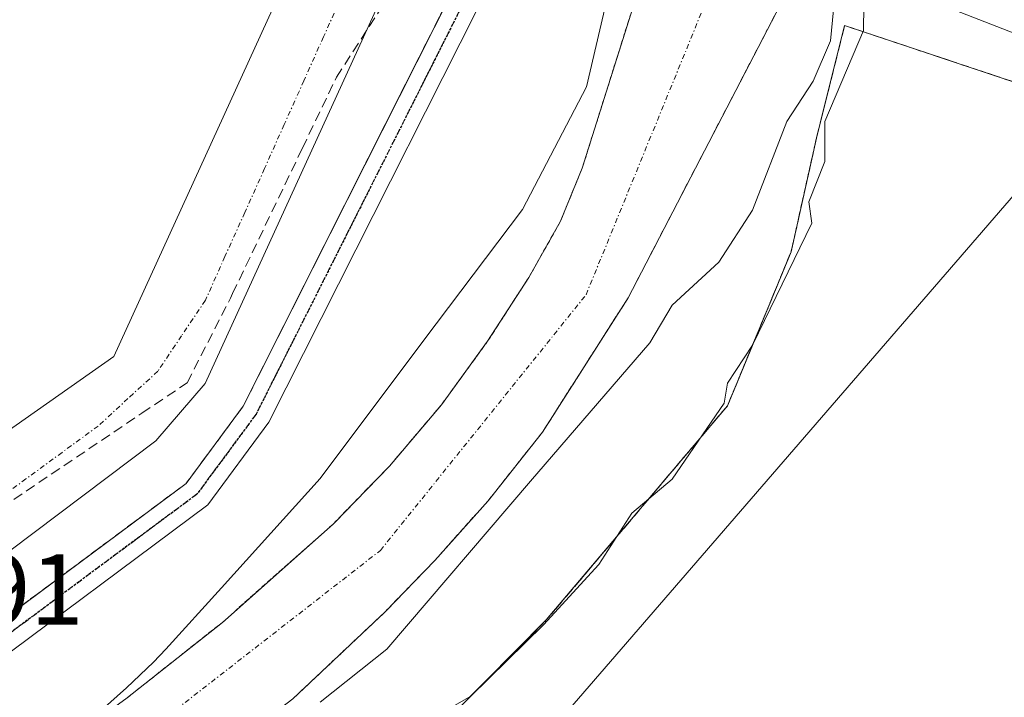
# Model space of a CAD drawing. Units: metres. Extents: x 610637 to 614079, y 4743201 to 4745570.
# Drawn here: x 613190 to 613288, y 4744309 to 4744377 of the extents above; entities that cross this region are included whole.
import ezdxf
from ezdxf.enums import TextEntityAlignment as Align

# ---------------------------------------------------------------- set-up
doc = ezdxf.new("R2010")
doc.units = ezdxf.units.M
doc.header["$MEASUREMENT"] = 0
for name, pattern in [('TRAZO_Y_PUNTO', [1, 0.5, -0.25, 0, -0.25]), ('TRAZOS', [0.75, 0.5, -0.25]), ('TRAZOS2', [0.375, 0.25, -0.125]), ('TRAZOSX2', [1.5, 1, -0.5])]:
    doc.linetypes.add(name, pattern=pattern)
for name, color, linetype, lineweight in [('Arbolado forestal', 92, 'TRAZOS', 0), ('Arbolado forestal CxS', 92, 'Continuous', 0), ('Carretera de calzada única', 19, 'Continuous', 13), ('Carretera de calzada única Cxs', 19, 'Continuous', 13), ('Conducción de agua lineal', 5, 'TRAZOSX2', 0), ('Corriente natural Cxs', 5, 'Continuous', 13), ('Corriente natural eje', 5, 'TRAZO_Y_PUNTO', 0), ('Corriente natural superficial', 5, 'Continuous', 13), ('Curva de nivel normal', 36, 'Continuous', 0), ('Edificación industrial', 135, 'Continuous', 13), ('Edificación industrial Cxs', 135, 'Continuous', 13), ('Explanada', 19, 'Continuous', 0), ('Explanada Cxs', 19, 'Continuous', 0), ('Muro lineal', 1, 'TRAZOSX2', 13), ('Núcleo urbano', 19, 'Continuous', 0), ('Núcleo urbano CxS', 19, 'Continuous', 0), ('Obra de contención lineal', 1, 'TRAZOSX2', 13), ('Pista pavimentada', 135, 'Continuous', 13), ('Pista pavimentada Cxs', 135, 'Continuous', 0), ('Pista pavimentada eje', 135, 'TRAZO_Y_PUNTO', 0), ('Recinto industrial', 135, 'TRAZOSX2', 0), ('Recinto industrial CxS', 135, 'Continuous', 0), ('Ruta', 19, 'TRAZOS2', 30), ('Rótulo de punto de cota en terreno', 19, 'Continuous', 0), ('Suelo desnudo', 252, 'Continuous', 0), ('Suelo desnudo CxS', 43, 'Continuous', 0), ('Vía urbana Cxs', 5, 'Continuous', 0), ('Vía urbana eje', 5, 'TRAZO_Y_PUNTO', 0)]:
    doc.layers.add(name, color=color, linetype=linetype, lineweight=lineweight)
doc.styles.add('Arial', font='txt', dxfattribs={"height": 0.2})

# ---------------------------------------------------------------- blocks, each defined once
blk = doc.blocks.new('*U166')
at = {"layer": 'Suelo desnudo CxS', "color": 43, "linetype": 'Continuous', "lineweight": 0}
for points in [[(613200.81, 4744309.25, 435.137), (613210.41, 4744316.85, 435.1), (613221.41, 4744326.61, 435.038), (613227.01, 4744332.37, 435.269), (613232.17, 4744338.45, 435.114), (613236.77, 4744344.77, 434.95), (613240.85, 4744351.09, 434.931), (613244.01, 4744356.69, 435.05), (613246.17, 4744361.97, 434.767), (613252.01, 4744380.53, 435.079), (613253.88, 4744388.53, 434.692), (613253.994, 4744389.014, 434.702), (613255.89, 4744397.09, 434.761), (613256.625, 4744398.492, 434.722), (613256.66, 4744398.56, 434.721), (613258.89, 4744402.85, 434.648), (613263.41, 4744407.09, 434.913), (613267.93, 4744409.65, 434.778), (613271.21, 4744414.13, 434.531), (613287.37, 4744442.05, 434.189)], [(613353.45, 4744568.77, 434.195), (613340.73, 4744539.97, 434.113), (613330.41, 4744513.49, 434.022), (613329.805, 4744512.232, 434.072), (613320.41, 4744492.69, 433.995), (613317.01, 4744484.61, 434.024), (613314.17, 4744477.17, 434.045), (613310.25, 4744464.77, 434.05), (613307.69, 4744458.53, 434.163), (613296.01, 4744435.17, 434.238), (613276.53, 4744398.77, 434.446), (613272.55, 4744391.11, 435.338), (613272.44, 4744390.898, 435.392), (613267.976, 4744382.3, 435.155), (613267.67, 4744381.71, 434.988), (613250.73, 4744349.09, 434.747), (613242.21, 4744335.73, 435.088), (613236.81, 4744328.93, 435.148), (613231.53, 4744323.01, 434.995), (613226.57, 4744317.89, 435), (613217.41, 4744309.25, 435.001)]]:
    blk.add_polyline3d(points, dxfattribs=at)
blk = doc.blocks.new('*U167')
at = {"layer": 'Arbolado forestal CxS', "color": 92, "linetype": 'Continuous', "lineweight": 0}
for points in [[(613363.347, 4744557.639, 436.66), (613355.145, 4744543.087, 436.618), (613347.76, 4744527.32, 436.93), (613336.37, 4744488.84, 437.281), (613329.805, 4744468.754, 437.429), (613311.01, 4744411.25, 439.307), (613305.57, 4744413.33, 438.38), (613296.61, 4744384.76, 440.42), (613290.977, 4744369.881, 441.671), (613272.24, 4744376.13, 436.15), (613270.42, 4744368.851, 439.218), (613269.44, 4744364.93, 438.89), (613266.92, 4744353.65, 438.141), (613261.583, 4744340.737, 440.144), (613260.6, 4744338.36, 440.764), (613242.6, 4744317.09, 439.95), (613233.48, 4744307.89, 439.809), (613225.049, 4744299.402, 440.714), (613207.963, 4744282.199, 441.492), (613193.83, 4744267.97, 441.858), (613177.701, 4744256.013, 441.623), (613149.52, 4744235.12, 441.399), (613088.49, 4744198.858, 441.77), (613051.449, 4744193.566, 437.952)], [(613217.41, 4744309.25, 435.001), (613226.57, 4744317.89, 435), (613231.53, 4744323.01, 434.995), (613236.81, 4744328.93, 435.148), (613242.21, 4744335.73, 435.088), (613250.73, 4744349.09, 434.747), (613267.67, 4744381.71, 434.988), (613267.976, 4744382.3, 435.155), (613272.44, 4744390.898, 435.392), (613272.55, 4744391.11, 435.338), (613276.53, 4744398.77, 434.446), (613296.01, 4744435.17, 434.238), (613307.69, 4744458.53, 434.163), (613310.25, 4744464.77, 434.05), (613314.17, 4744477.17, 434.045), (613317.01, 4744484.61, 434.024), (613320.41, 4744492.69, 433.995), (613329.805, 4744512.232, 434.072), (613330.41, 4744513.49, 434.022), (613340.73, 4744539.97, 434.113), (613353.45, 4744568.77, 434.195)]]:
    blk.add_polyline3d(points, dxfattribs=at)
blk = doc.blocks.new('*U230')
at = {"layer": 'Vía urbana Cxs', "color": 5, "linetype": 'Continuous', "lineweight": 0}
blk.add_polyline3d([(613165.177, 4744428.822, 439.391), (613219.946, 4744402.628, 439.253), (613229.867, 4744398.13, 439.121), (613233.968, 4744395.881, 438.699), (613208.701, 4744340.583, 438.391), (613203.806, 4744334.894, 438.323), (613136.337, 4744284.094, 438.314)], dxfattribs=at)
blk.add_polyline3d([(613145.1, 4744415.45, 439.215), (613114.74, 4744348.83, 439.126), (613171.03, 4744323.18, 439.036), (613199.64, 4744343.26, 439.004), (613217.3, 4744382, 439.175), (613145.1, 4744415.45, 439.215)], close=True, dxfattribs=at)
blk = doc.blocks.new('*U248')
at = {"layer": 'Explanada Cxs', "color": 19, "linetype": 'Continuous', "lineweight": 0}
for points in [[(613233.48, 4744307.89, 446.541), (613242.6, 4744317.09, 448.2), (613260.6, 4744338.36, 446.659), (613266.92, 4744353.65, 443.029), (613269.44, 4744364.93, 443.286), (613272.24, 4744376.13, 442.103), (613272.24, 4744376.13, 442.103), (613336.82, 4744354.59, 441.754), (613346.27, 4744351.49, 442.128), (613387.02, 4744338.79, 443.687)], [(613366.36, 4744301.87, 450.738), (613351.88, 4744314.37, 452.325), (613357.77, 4744321.19, 452.745), (613343.21, 4744334.13, 452.792), (613339.57, 4744330.21, 451.376), (613325.77, 4744342.93, 451.277), (613322.05, 4744338.84, 451.791), (613308.17, 4744351.65, 452.654), (613304.76, 4744347.65, 451.957), (613290.28, 4744360.69, 452.785), (613290.28, 4744360.69, 452.785), (613229.69, 4744290.68, 451.268)]]:
    blk.add_polyline3d(points, dxfattribs=at)

msp = doc.modelspace()

# ---------------------------------------------------------------- linework, layer by layer
at = {"layer": 'Arbolado forestal', "color": 92, "linetype": 'TRAZOS', "lineweight": 0}
for points in [[(613149.52, 4744235.12, 441.399), (613177.701, 4744256.012, 441.623), (613193.83, 4744267.97, 441.858), (613207.963, 4744282.199, 441.492), (613225.049, 4744299.402, 440.714), (613233.48, 4744307.89, 439.809), (613242.6, 4744317.09, 439.95), (613260.6, 4744338.36, 440.764), (613261.583, 4744340.737, 440.144), (613266.92, 4744353.65, 438.141), (613269.44, 4744364.93, 438.889), (613270.42, 4744368.851, 439.217), (613272.24, 4744376.13, 436.15), (613290.977, 4744369.881, 441.671), (613292.553, 4744374.042, 441.014), (613293.194, 4744375.737, 440.903), (613294.164, 4744378.298, 440.747), (613295.134, 4744380.862, 440.652), (613296.61, 4744384.76, 440.42), (613305.57, 4744413.33, 438.379), (613311.01, 4744411.25, 439.307), (613329.805, 4744468.754, 437.429), (613336.37, 4744488.84, 437.281), (613347.76, 4744527.32, 436.93)], [(613307.69, 4744458.53, 434.163), (613296.01, 4744435.17, 434.238), (613276.53, 4744398.77, 434.446), (613272.55, 4744391.11, 435.338), (613272.44, 4744390.898, 435.392), (613271.867, 4744389.795, 435.64), (613271.029, 4744388.18, 435.864), (613270.911, 4744387.953, 435.871), (613269.924, 4744386.051, 435.847), (613268.834, 4744383.953, 435.642), (613267.976, 4744382.3, 435.155), (613267.67, 4744381.71, 434.988), (613250.73, 4744349.09, 434.747), (613242.21, 4744335.73, 435.088), (613236.81, 4744328.93, 435.148), (613231.53, 4744323.01, 434.995), (613226.57, 4744317.89, 435), (613217.41, 4744309.25, 435.001)], [(613240.088, 4744393.063, 436.026), (613226.594, 4744366.307, 437.213), (613212.474, 4744338.309, 437.214), (613206.808, 4744330.654, 437.22), (613184.14, 4744313.81, 437.706)], [(613200.81, 4744309.25, 435.137), (613210.41, 4744316.85, 435.1), (613221.41, 4744326.61, 435.038), (613227.01, 4744332.37, 435.269), (613232.17, 4744338.45, 435.114), (613236.77, 4744344.77, 434.95), (613240.85, 4744351.09, 434.931), (613244.01, 4744356.69, 435.05), (613246.17, 4744361.97, 434.767), (613252.01, 4744380.53, 435.079)]]:
    msp.add_polyline3d(points, dxfattribs=at)
at = {"layer": 'Arbolado forestal CxS', "color": 92, "linetype": 'Continuous', "lineweight": 0}
for points in [[(613166.976, 4744301.619, 437.683), (613184.14, 4744313.81, 437.706), (613206.808, 4744330.654, 437.22), (613212.473, 4744338.309, 437.214), (613226.594, 4744366.307, 437.213), (613240.088, 4744393.063, 436.026), (613241.4, 4744395.061, 436.168), (613237.492, 4744396.938, 438.428), (613237.674, 4744397.17, 438.461), (613240.785, 4744401.141, 438.785), (613243.489, 4744404.592, 438.009), (613252.856, 4744401.782, 435.16), (613259.418, 4744423.65, 436.611), (613276.031, 4744448.693, 437.036), (613283.744, 4744464.488, 437.211), (613292.763, 4744482.956, 436.693), (613302.43, 4744502.744, 436.742), (613292.293, 4744507.694, 437.599), (613273.655, 4744516.795, 437.95), (613278.491, 4744523.396, 438.294), (613283.776, 4744529.886, 438.15), (613297.209, 4744550.875, 438.196)], [(613287.37, 4744442.05, 434.189), (613271.21, 4744414.13, 434.531), (613267.93, 4744409.65, 434.778), (613263.41, 4744407.09, 434.913), (613258.89, 4744402.85, 434.648), (613256.66, 4744398.56, 434.721), (613256.625, 4744398.492, 434.722), (613255.89, 4744397.09, 434.761), (613253.994, 4744389.014, 434.702), (613253.88, 4744388.53, 434.692), (613252.01, 4744380.53, 435.079), (613246.17, 4744361.97, 434.767), (613244.01, 4744356.69, 435.05), (613240.85, 4744351.09, 434.931), (613236.77, 4744344.77, 434.95), (613232.17, 4744338.45, 435.114), (613227.01, 4744332.37, 435.269), (613221.41, 4744326.61, 435.038), (613210.41, 4744316.85, 435.1), (613200.81, 4744309.25, 435.137)]]:
    msp.add_polyline3d(points, dxfattribs=at)
at = {"layer": 'Carretera de calzada única', "color": 19, "linetype": 'Continuous', "lineweight": 13}
msp.add_polyline3d([(613481.579, 4744299.121, 443.012), (613478.287, 4744302.367, 442.913), (613461.248, 4744315.596, 442.644), (613437.224, 4744327.132, 442.407), (613393.832, 4744341.631, 441.922), (613358.457, 4744352.347, 441.588), (613333.93, 4744359.808, 441.292), (613308.292, 4744367.904, 441.138), (613275.113, 4744380.843, 439.647), (613273.25, 4744381.94, 437.965)], dxfattribs=at)
at = {"layer": 'Carretera de calzada única Cxs', "color": 19, "linetype": 'Continuous', "lineweight": 13}
msp.add_polyline3d([(613461.248, 4744315.596, 442.644), (613437.224, 4744327.132, 442.407), (613393.832, 4744341.631, 441.922), (613358.457, 4744352.347, 441.588), (613333.93, 4744359.808, 441.292), (613308.292, 4744367.904, 441.138), (613275.113, 4744380.843, 439.647), (613273.25, 4744381.94, 437.965), (613274.254, 4744384.038, 438.829), (613275.178, 4744385.968, 438.343), (613280.31, 4744383.666, 440.717), (613286.385, 4744380.612, 440.838), (613302.392, 4744375.85, 440.718), (613338.111, 4744365.531, 441.011), (613378.724, 4744353.492, 441.789), (613437.727, 4744334.575, 442.847), (613464.053, 4744323.859, 443.249)], dxfattribs=at)
at = {"layer": 'Conducción de agua lineal', "color": 5, "linetype": 'TRAZOSX2', "lineweight": 0}
for points in [[(613221.751, 4744371.004, 438.775), (613232.077, 4744386.974, 438.315), (613233.005, 4744388.409, 438.247)], [(613206.913, 4744340.653, 438.764), (613211.21, 4744349.056, 438.765), (613211.425, 4744349.502, 438.763), (613218.364, 4744363.951, 438.73), (613221.751, 4744371.004, 438.775)], [(613187.191, 4744327.382, 438.835), (613202.42, 4744337.629, 438.783), (613206.913, 4744340.653, 438.764)]]:
    msp.add_polyline3d(points, dxfattribs=at)
at = {"layer": 'Corriente natural Cxs', "color": 5, "linetype": 'Continuous', "lineweight": 13}
msp.add_polyline3d([(613200.81, 4744309.25, 435.137), (613210.41, 4744316.85, 435.1), (613221.41, 4744326.61, 435.038), (613227.01, 4744332.37, 435.269), (613232.17, 4744338.45, 435.114), (613236.77, 4744344.77, 434.95), (613240.85, 4744351.09, 434.931), (613244.01, 4744356.69, 435.05), (613246.17, 4744361.97, 434.767), (613252.01, 4744380.53, 435.079), (613253.88, 4744388.53, 434.692), (613253.994, 4744389.014, 434.702), (613261.319, 4744385.496, 434.571), (613267.976, 4744382.3, 435.155), (613267.976, 4744382.3, 435.155), (613267.67, 4744381.71, 434.988), (613250.73, 4744349.09, 434.747), (613242.21, 4744335.73, 435.088), (613236.81, 4744328.93, 435.148), (613231.53, 4744323.01, 434.995), (613226.57, 4744317.89, 435), (613217.41, 4744309.25, 435.001)], dxfattribs=at)
at = {"layer": 'Corriente natural eje', "color": 5, "linetype": 'TRAZO_Y_PUNTO', "lineweight": 0}
msp.add_polyline3d([(612764.282, 4744304.533, 436.6), (612778.98, 4744305.17, 436.519), (612815.89, 4744309.97, 436.502), (612850.4, 4744318.12, 436.498), (612864.523, 4744320.549, 436.468), (612873.254, 4744318.168, 436.379), (612895.46, 4744302.78, 436.416), (612919.42, 4744281.21, 436.685), (612953.84, 4744241.15, 435.985), (612969.563, 4744232.443, 435.903), (612989.406, 4744225.828, 435.843), (613009.06, 4744217.4, 436.359), (613033.92, 4744208.57, 435.93), (613054.35, 4744205.8, 435.89), (613073.68, 4744210.22, 435.875), (613116.21, 4744241.15, 435.298), (613151, 4744268.21, 435.543), (613196.29, 4744300.79, 435.01), (613226.11, 4744323.99, 434.962), (613246.55, 4744349.39, 434.758), (613261.319, 4744385.496, 434.571)], dxfattribs=at)
at = {"layer": 'Corriente natural superficial', "color": 5, "linetype": 'Continuous', "lineweight": 13}
for points in [[(613054.25, 4744209.81, 435.945), (613059.97, 4744210.85, 435.91), (613065.57, 4744212.29, 435.843), (613070.25, 4744214.05, 435.822), (613074.81, 4744217.09, 435.738), (613110.77, 4744243.49, 435.264), (613119.17, 4744251.25, 436.151), (613130.69, 4744260.77, 435.705), (613137.53, 4744265.57, 435.289), (613158.25, 4744278.77, 435.743), (613168.65, 4744286.77, 435.725), (613187.61, 4744299.73, 435.445), (613200.81, 4744309.25, 435.137), (613210.41, 4744316.85, 435.1), (613221.41, 4744326.61, 435.038), (613227.01, 4744332.37, 435.269), (613232.17, 4744338.45, 435.114), (613236.77, 4744344.77, 434.95), (613240.85, 4744351.09, 434.931), (613244.01, 4744356.69, 435.05), (613246.17, 4744361.97, 434.767), (613252.01, 4744380.53, 435.079), (613253.88, 4744388.53, 434.692), (613253.994, 4744389.014, 434.702)], [(613267.976, 4744382.3, 435.155), (613267.67, 4744381.71, 434.988), (613250.73, 4744349.09, 434.747), (613242.21, 4744335.73, 435.088), (613236.81, 4744328.93, 435.148), (613231.53, 4744323.01, 434.995), (613226.57, 4744317.89, 435), (613217.41, 4744309.25, 435.001), (613207.13, 4744301.41, 435.336), (613176.25, 4744276.61, 435.303), (613149.73, 4744260.05, 435.705), (613136.21, 4744250.53, 435.358), (613131.25, 4744246.29, 435.592), (613122.97, 4744238.21, 435.559), (613117.49, 4744233.41, 435.694), (613105.41, 4744223.49, 436.083), (613098.97, 4744218.93, 435.866), (613092.61, 4744214.85, 435.766), (613085.61, 4744211.01, 435.887), (613082.95, 4744209.77, 435.882), (613067.768, 4744200.463, 435.937), (613055.068, 4744198.61, 436.056)]]:
    msp.add_polyline3d(points, dxfattribs=at)
at = {"layer": 'Curva de nivel normal', "color": 36, "linetype": 'Continuous', "lineweight": 0}
for points in [[(613198.391, 4744308.136, 435), (613200.878, 4744310.359, 435), (613203.577, 4744312.899, 435), (613204.778, 4744314.199, 435), (613210.334, 4744320.285, 435), (613220.123, 4744331.133, 435), (613230.442, 4744344.891, 435), (613240.232, 4744357.856, 435), (613246.582, 4744370.026, 435), (613249.228, 4744381.404, 435), (613249.492, 4744385.901, 435), (613250.44, 4744388.61, 435), (613250.659, 4744390.615, 435)], [(613289.09, 4744391.06, 440), (613287.09, 4744386.83, 440), (613285.09, 4744385.65, 440), (613283.09, 4744385.13, 440), (613277.09, 4744385.64, 440), (613275.09, 4744383.63, 440), (613274.17, 4744380.61, 440), (613274.13, 4744375.65, 440), (613270.26, 4744366.61, 440), (613270.28, 4744362.61, 440), (613268.67, 4744358.61, 440), (613268.97, 4744356.49, 440), (613263.09, 4744344.37, 440), (613260.6, 4744340.61, 440), (613260.27, 4744338.61, 440), (613255.09, 4744331.07, 440), (613251.09, 4744327.68, 440), (613247.83, 4744322.61, 440), (613242.31, 4744316.61, 440), (613235.09, 4744309.53, 440), (613233.09, 4744308.35, 440)], [(613271.428, 4744380.642, 435), (613271.22, 4744378.74, 435), (613270.85, 4744374.61, 435), (613269.13, 4744370.61, 435), (613266.49, 4744366.61, 435), (613263.09, 4744357.79, 435), (613259.74, 4744352.61, 435), (613255.09, 4744348.34, 435), (613252.87, 4744344.61, 435), (613241.026, 4744330.868, 435), (613226.738, 4744314.199, 435), (613220.123, 4744308.908, 435)]]:
    msp.add_polyline3d(points, dxfattribs=at)
at = {"layer": 'Edificación industrial', "color": 135, "linetype": 'Continuous', "lineweight": 13}
for points in [[(613199.64, 4744343.26, 444.652), (613171.03, 4744323.18, 444.162), (613114.74, 4744348.83, 445.928), (613145.1, 4744415.45, 444.938), (613217.3, 4744382, 442.163), (613199.64, 4744343.26, 444.652)], [(613290.28, 4744360.69, 452.785), (613229.69, 4744290.68, 451.268)]]:
    msp.add_polyline3d(points, dxfattribs=at)
at = {"layer": 'Edificación industrial Cxs', "color": 135, "linetype": 'Continuous', "lineweight": 13}
msp.add_polyline3d([(613199.64, 4744343.26, 444.653), (613171.03, 4744323.18, 444.162), (613114.74, 4744348.83, 445.928), (613145.1, 4744415.45, 444.938), (613217.3, 4744382, 442.163), (613199.64, 4744343.26, 444.653)], close=True, dxfattribs=at)
msp.add_polyline3d([(613229.69, 4744290.68, 451.268), (613290.28, 4744360.69, 452.785), (613290.28, 4744360.69, 452.785), (613304.76, 4744347.65, 451.957), (613308.17, 4744351.65, 452.654), (613322.05, 4744338.84, 451.791), (613325.77, 4744342.93, 451.277), (613339.57, 4744330.21, 451.376), (613343.21, 4744334.13, 452.792), (613357.77, 4744321.19, 452.745), (613351.88, 4744314.37, 452.325), (613366.36, 4744301.87, 450.738)], dxfattribs=at)
at = {"layer": 'Explanada', "color": 19, "linetype": 'Continuous', "lineweight": 0}
for points in [[(613193.83, 4744267.97, 442.492), (613233.48, 4744307.89, 446.541), (613242.6, 4744317.09, 448.199), (613260.6, 4744338.36, 446.659), (613266.92, 4744353.65, 443.029), (613269.44, 4744364.93, 443.286), (613272.24, 4744376.13, 442.103)], [(613272.24, 4744376.13, 442.103), (613336.82, 4744354.59, 441.754)], [(613290.28, 4744360.69, 452.785), (613229.69, 4744290.68, 451.268)]]:
    msp.add_polyline3d(points, dxfattribs=at)
at = {"layer": 'Muro lineal', "color": 1, "linetype": 'TRAZOSX2', "lineweight": 13}
msp.add_polyline3d([(613272.24, 4744376.13, 442.103), (613336.82, 4744354.59, 441.754)], dxfattribs=at)
at = {"layer": 'Núcleo urbano', "color": 19, "linetype": 'Continuous', "lineweight": 0}
for points in [[(613149.52, 4744235.12, 441.399), (613177.701, 4744256.012, 441.623), (613193.83, 4744267.97, 441.858), (613207.963, 4744282.199, 441.492), (613225.049, 4744299.402, 440.714), (613233.48, 4744307.89, 439.809), (613242.6, 4744317.09, 439.95), (613260.6, 4744338.36, 440.764), (613261.583, 4744340.737, 440.144), (613266.92, 4744353.65, 438.141), (613269.44, 4744364.93, 438.889), (613270.42, 4744368.851, 439.217), (613272.24, 4744376.13, 436.15), (613290.977, 4744369.881, 441.671), (613292.553, 4744374.042, 441.014), (613293.194, 4744375.737, 440.903), (613294.164, 4744378.298, 440.747), (613295.134, 4744380.862, 440.652), (613296.61, 4744384.76, 440.42), (613305.57, 4744413.33, 438.379), (613311.01, 4744411.25, 439.307), (613329.805, 4744468.754, 437.429), (613336.37, 4744488.84, 437.281), (613347.76, 4744527.32, 436.93)], [(613240.088, 4744393.063, 436.026), (613226.594, 4744366.307, 437.213), (613212.474, 4744338.309, 437.214), (613206.808, 4744330.654, 437.22), (613184.14, 4744313.81, 437.706)]]:
    msp.add_polyline3d(points, dxfattribs=at)
at = {"layer": 'Núcleo urbano CxS', "color": 19, "linetype": 'Continuous', "lineweight": 0}
for points in [[(613233.48, 4744307.89, 439.809), (613242.6, 4744317.09, 439.95), (613260.6, 4744338.36, 440.764), (613261.583, 4744340.737, 440.144), (613266.92, 4744353.65, 438.141), (613269.44, 4744364.93, 438.89), (613270.42, 4744368.851, 439.218), (613272.24, 4744376.13, 436.15), (613290.977, 4744369.881, 441.671), (613296.61, 4744384.76, 440.42), (613305.57, 4744413.33, 438.38), (613311.01, 4744411.25, 439.307), (613329.805, 4744468.754, 437.429), (613336.37, 4744488.84, 437.281), (613347.76, 4744527.32, 436.93), (613355.01, 4744524.05, 437.817), (613359.48, 4744521.01, 437.887), (613361.92, 4744524.52, 437.8), (613370.4, 4744540.05, 437.419), (613375.04, 4744550.29, 437.355)], [(613276.031, 4744448.693, 437.036), (613259.418, 4744423.65, 436.611), (613252.856, 4744401.782, 435.16), (613243.489, 4744404.592, 438.009), (613240.785, 4744401.141, 438.785), (613237.674, 4744397.17, 438.461), (613237.492, 4744396.938, 438.428), (613241.4, 4744395.061, 436.168), (613240.088, 4744393.063, 436.026), (613226.594, 4744366.307, 437.213), (613212.473, 4744338.309, 437.214), (613206.808, 4744330.654, 437.22), (613184.14, 4744313.81, 437.706)]]:
    msp.add_polyline3d(points, dxfattribs=at)
at = {"layer": 'Obra de contención lineal', "color": 1, "linetype": 'TRAZOSX2', "lineweight": 13}
msp.add_polyline3d([(613272.24, 4744376.13, 442.103), (613269.44, 4744364.93, 443.286), (613266.92, 4744353.65, 443.029), (613260.6, 4744338.36, 446.659), (613242.6, 4744317.09, 448.199), (613233.48, 4744307.89, 446.541), (613193.83, 4744267.97, 442.492)], dxfattribs=at)
at = {"layer": 'Pista pavimentada', "color": 135, "linetype": 'Continuous', "lineweight": 13}
for points in [[(613042.077, 4744239.006, 437.454), (613058.415, 4744238.849, 437.404), (613071.357, 4744240.409, 437.376), (613079.149, 4744242.853, 436.926), (613089.735, 4744249.236, 437.19), (613115.283, 4744267.802, 438.717), (613150.215, 4744289.714, 438.207), (613184.14, 4744313.81, 437.706), (613206.808, 4744330.654, 437.22), (613212.473, 4744338.309, 437.214), (613240.088, 4744393.063, 436.026), (613241.4, 4744395.061, 436.168)], [(613244.131, 4744393.75, 435.513), (613242.667, 4744391.515, 435.696), (613215.037, 4744336.73, 436.998), (613208.955, 4744328.511, 436.682), (613185.903, 4744311.382, 437.031), (613151.882, 4744287.218, 437.633), (613116.964, 4744265.315, 438.56), (613091.395, 4744246.733, 436.903), (613080.39, 4744240.098, 436.874), (613071.991, 4744237.463, 437.006), (613058.58, 4744235.847, 437.285), (613041.898, 4744236.008, 437.339)]]:
    msp.add_polyline3d(points, dxfattribs=at)
at = {"layer": 'Pista pavimentada Cxs', "color": 135, "linetype": 'Continuous', "lineweight": 0}
msp.add_polyline3d([(613150.215, 4744289.714, 438.207), (613184.14, 4744313.81, 437.706), (613206.808, 4744330.654, 437.22), (613212.473, 4744338.309, 437.214), (613240.088, 4744393.063, 436.026), (613241.4, 4744395.061, 436.168), (613244.131, 4744393.75, 435.513), (613244.131, 4744393.75, 435.513), (613242.667, 4744391.515, 435.696), (613215.037, 4744336.73, 436.998), (613208.955, 4744328.511, 436.682), (613185.903, 4744311.382, 437.031), (613151.882, 4744287.218, 437.633)], dxfattribs=at)
at = {"layer": 'Pista pavimentada eje', "color": 135, "linetype": 'TRAZO_Y_PUNTO', "lineweight": 0}
msp.add_polyline3d([(613242.844, 4744394.368, 435.757), (613241.378, 4744392.289, 435.705), (613213.755, 4744337.52, 437.101), (613207.881, 4744329.582, 436.982), (613185.021, 4744312.596, 437.41), (613151.049, 4744288.466, 438.073), (613116.124, 4744266.558, 438.653), (613090.565, 4744247.985, 436.95), (613079.77, 4744241.476, 436.899), (613071.674, 4744238.936, 437.098), (613058.497, 4744237.348, 437.282), (613041.987, 4744237.507, 437.295)], dxfattribs=at)
at = {"layer": 'Recinto industrial', "color": 135, "linetype": 'TRAZOSX2', "lineweight": 0}
for points in [[(613241.4, 4744395.061, 436.168), (613240.088, 4744393.063, 436.026), (613226.594, 4744366.307, 437.213), (613212.473, 4744338.309, 437.214), (613206.808, 4744330.654, 437.22), (613184.14, 4744313.81, 437.706), (613166.976, 4744301.619, 437.683), (613150.215, 4744289.714, 438.207), (613115.283, 4744267.802, 438.717), (613107.401, 4744262.074, 438.725)], [(613193.83, 4744267.97, 441.858), (613233.48, 4744307.89, 439.809), (613242.6, 4744317.09, 439.95), (613260.6, 4744338.36, 440.764), (613266.92, 4744353.65, 438.141), (613269.44, 4744364.93, 438.89), (613272.24, 4744376.13, 436.15)], [(613193.83, 4744267.97, 441.858), (613233.48, 4744307.89, 439.809), (613242.6, 4744317.09, 439.95), (613260.6, 4744338.36, 440.764), (613266.92, 4744353.65, 438.141), (613269.44, 4744364.93, 438.89), (613272.24, 4744376.13, 436.15)], [(613272.24, 4744376.13, 436.15), (613290.977, 4744369.881, 441.671)], [(613272.24, 4744376.13, 436.15), (613290.977, 4744369.881, 441.671)]]:
    msp.add_polyline3d(points, dxfattribs=at)
at = {"layer": 'Recinto industrial CxS', "color": 135, "linetype": 'Continuous', "lineweight": 0}
for points in [[(613185.96, 4744562.84, 440.114), (613179.12, 4744516.05, 438.993), (613167.24, 4744463.89, 439.689), (613166.12, 4744459.97, 439.825), (613179.08, 4744447.01, 439.396), (613177.8, 4744445.48, 439.766), (613174.6, 4744441.65, 439.859), (613171.74, 4744437.097, 439.693), (613171.12, 4744436.11, 439.683), (613169.297, 4744430.423, 439.568), (613174.587, 4744427.928, 439.64), (613174.703, 4744428.057, 439.66), (613223.013, 4744405.076, 439.955), (613226.018, 4744403.646, 440.261), (613237.306, 4744398.276, 439.11), (613236.82, 4744397.26, 438.841), (613241.4, 4744395.061, 436.168), (613240.088, 4744393.063, 436.026), (613226.594, 4744366.307, 437.213), (613212.473, 4744338.309, 437.214), (613206.808, 4744330.654, 437.22), (613184.14, 4744313.81, 437.706), (613166.976, 4744301.619, 437.683)], [(613233.48, 4744307.89, 439.809), (613242.6, 4744317.09, 439.95), (613260.6, 4744338.36, 440.764), (613266.92, 4744353.65, 438.141), (613269.44, 4744364.93, 438.89), (613272.24, 4744376.13, 436.15), (613290.977, 4744369.881, 441.671), (613296.61, 4744384.76, 440.42), (613305.57, 4744413.33, 438.38), (613311.01, 4744411.25, 439.307), (613336.37, 4744488.84, 437.281), (613347.76, 4744527.32, 436.93), (613355.01, 4744524.05, 437.817), (613359.48, 4744521.01, 437.887), (613361.92, 4744524.52, 437.8), (613370.4, 4744540.05, 437.419), (613375.04, 4744550.29, 437.355)]]:
    msp.add_polyline3d(points, dxfattribs=at)
at = {"layer": 'Ruta', "color": 19, "linetype": 'TRAZOS2', "lineweight": 30}
msp.add_polyline3d([(613242.844, 4744394.368, 435.757), (613241.378, 4744392.289, 435.705), (613213.755, 4744337.52, 437.101), (613207.881, 4744329.582, 436.982), (613185.021, 4744312.596, 437.41), (613151.049, 4744288.466, 438.073), (613116.124, 4744266.558, 438.653), (613090.565, 4744247.985, 436.95), (613079.77, 4744241.476, 436.899), (613071.674, 4744238.936, 437.098), (613058.497, 4744237.348, 437.282), (613041.987, 4744237.507, 437.295)], dxfattribs=at)
at = {"layer": 'Suelo desnudo', "color": 252, "linetype": 'Continuous', "lineweight": 0}
for points in [[(613307.69, 4744458.53, 434.163), (613296.01, 4744435.17, 434.238), (613276.53, 4744398.77, 434.446), (613272.55, 4744391.11, 435.338), (613272.44, 4744390.898, 435.392), (613271.867, 4744389.795, 435.64), (613271.029, 4744388.18, 435.864), (613270.911, 4744387.953, 435.871), (613269.924, 4744386.051, 435.847), (613268.834, 4744383.953, 435.642), (613267.976, 4744382.3, 435.155), (613267.67, 4744381.71, 434.988), (613250.73, 4744349.09, 434.747), (613242.21, 4744335.73, 435.088), (613236.81, 4744328.93, 435.148), (613231.53, 4744323.01, 434.995), (613226.57, 4744317.89, 435), (613217.41, 4744309.25, 435.001)], [(613200.81, 4744309.25, 435.137), (613210.41, 4744316.85, 435.1), (613221.41, 4744326.61, 435.038), (613227.01, 4744332.37, 435.269), (613232.17, 4744338.45, 435.114), (613236.77, 4744344.77, 434.95), (613240.85, 4744351.09, 434.931), (613244.01, 4744356.69, 435.05), (613246.17, 4744361.97, 434.767), (613252.01, 4744380.53, 435.079)]]:
    msp.add_polyline3d(points, dxfattribs=at)
at = {"layer": 'Vía urbana Cxs', "color": 5, "linetype": 'Continuous', "lineweight": 0}
for points in [[(613162.279, 4744433.732, 439.593), (613158.827, 4744433.187, 439.493), (613156.842, 4744431.6, 439.382), (613155.784, 4744429.88, 439.311), (613155.916, 4744427.631, 439.255), (613157.371, 4744426.705, 439.267), (613162.795, 4744424.191, 439.187), (613165.177, 4744428.822, 439.391), (613219.946, 4744402.628, 439.253), (613229.867, 4744398.13, 439.121), (613233.968, 4744395.881, 438.699), (613208.701, 4744340.583, 438.391), (613203.806, 4744334.894, 438.323), (613136.337, 4744284.094, 438.314), (613121.653, 4744274.04, 438.755), (613117.552, 4744273.908, 438.949), (613107.762, 4744275.363, 438.976), (613098.95, 4744272.07, 439.059)], [(613145.1, 4744415.45, 439.215), (613114.74, 4744348.83, 439.126), (613171.03, 4744323.18, 439.036), (613199.64, 4744343.26, 439.004)], [(613199.64, 4744343.26, 439.004), (613217.3, 4744382, 439.175), (613145.1, 4744415.45, 439.215)]]:
    msp.add_polyline3d(points, dxfattribs=at)
at = {"layer": 'Vía urbana eje', "color": 5, "linetype": 'TRAZO_Y_PUNTO', "lineweight": 0}
msp.add_polyline3d([(613226.33, 4744388.09, 438.971), (613224.37, 4744383.73, 438.961), (613222.42, 4744379.36, 438.94), (613220.46, 4744375.01, 438.911), (613218.51, 4744370.65, 438.866), (613216.55, 4744366.29, 438.862), (613214.6, 4744361.92, 438.834), (613212.64, 4744357.56, 438.803), (613210.67, 4744353.19, 438.807), (613208.73, 4744348.84, 438.801), (613206.35, 4744345.32, 438.843), (613204, 4744341.79, 438.895), (613201.03, 4744339.08, 438.865), (613198.07, 4744336.35, 438.856), (613194.48, 4744333.73, 438.865), (613190.89, 4744331.09, 438.875), (613187.28, 4744328.47, 438.87), (613180.1, 4744323.19, 438.871), (613176.5, 4744320.57, 438.89), (613172.91, 4744317.93, 438.873), (613169.3, 4744315.31, 438.879), (613165.71, 4744312.67, 438.884)], dxfattribs=at)

# ---------------------------------------------------------------- block references
at = {"layer": 'Arbolado forestal CxS', "color": 92, "linetype": 'Continuous', "lineweight": 0}
msp.add_blockref('*U167', (0, 0), dxfattribs=at)
at = {"layer": 'Explanada Cxs', "color": 19, "linetype": 'Continuous', "lineweight": 0}
msp.add_blockref('*U248', (0, 0), dxfattribs=at)
at = {"layer": 'Suelo desnudo CxS', "color": 43, "linetype": 'Continuous', "lineweight": 0}
msp.add_blockref('*U166', (0, 0), dxfattribs=at)
at = {"layer": 'Vía urbana Cxs', "color": 5, "linetype": 'Continuous', "lineweight": 0}
msp.add_blockref('*U230', (0, 0), dxfattribs=at)

# ---------------------------------------------------------------- texts
at = {"layer": 'Rótulo de punto de cota en terreno', "color": 19, "linetype": 'Continuous', "lineweight": 0, "style": 'Arial'}
msp.add_text('438,91', height=7, dxfattribs=at).set_placement((613167.474, 4744314.434), align=Align.BOTTOM_LEFT)

doc.saveas('drawing.dxf')
